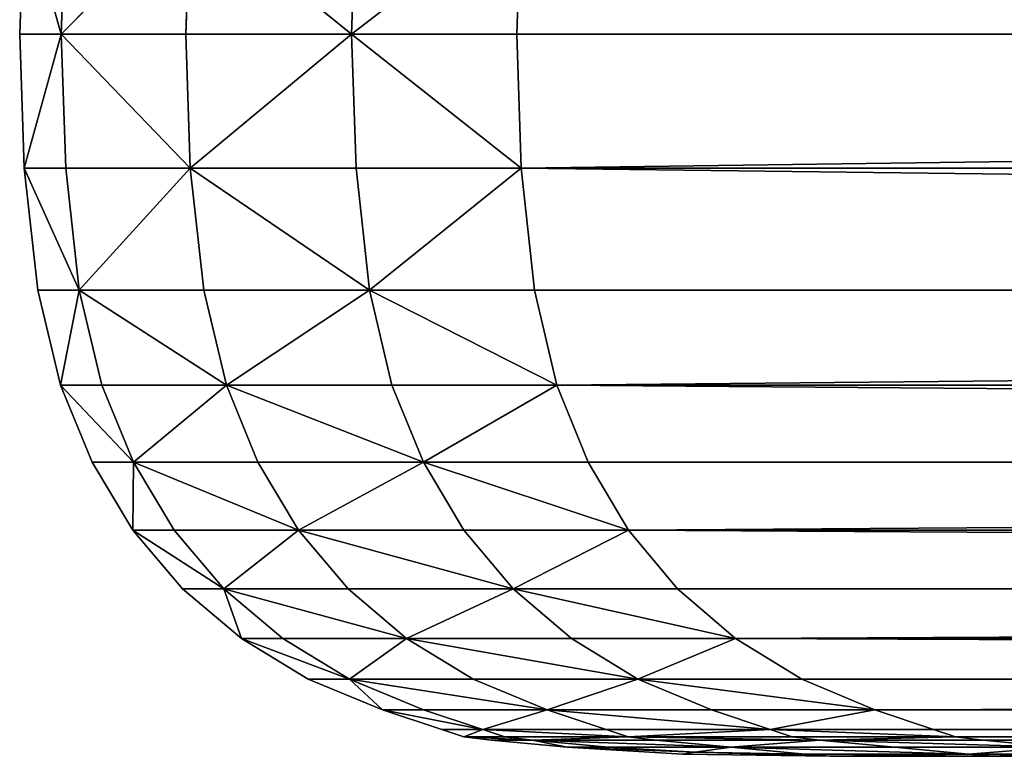
# Model space of a CAD drawing. Units: millimetres. Extents: x 0 to 600, y -9 to 0.
# Drawn here: x 0 to 6, y -9 to -4 of the extents above; entities that cross this region are included whole.
import ezdxf

# ---------------------------------------------------------------- set-up
doc = ezdxf.new("R2010")
doc.units = ezdxf.units.MM
doc.layers.get('0').update_dxf_attribs({"true_color": 0xd59ae5})

msp = doc.modelspace()

# ---------------------------------------------------------------- meshes
mesh = msp.add_polyface()
corners = [(6.1114, -0.0032, 107.1779), (6.1114, -0.0032, 8.0563), (5.0877, -0.0032, 7.5802), (6.1114, -0.0032, 400.0126), (7.1309, -0.0032, 399.9705), (7.1309, -0.0032, 107.3657), (6.1114, -0.0032, 692.7245), (7.1309, -0.0032, 692.4353), (5.9565, -0.0174, 795.709), (5.4919, -0.06, 796.563), (6.514, -0.06, 796.563), (6.9767, -0.0174, 795.6815), (5.0209, -0.1047, 797.0378), (6.045, -0.1047, 797.0378), (6.514, -0.06, 3.4344), (6.045, -0.1047, 2.9596), (5.0209, -0.1047, 2.9596), (5.9565, -0.0173, 4.1194), (6.9767, -0.0174, 4.1195), (5.4919, -0.06, 3.4344), (66.6885, -0.488, 798.1879), (4.9093, -0.488, 798.1878), (4.4951, -0.7414, 798.6074), (4.1305, -1.0538, 798.9765), (66.106, -1.0538, 798.9765), (3.8221, -1.4229, 799.2888), (3.5697, -1.8488, 799.5444), (65.6866, -1.8488, 799.5444), (3.3734, -2.3315, 799.7432), (3.2332, -2.9171, 799.8851), (65.4349, -2.9172, 799.8851), (3.1491, -3.6519, 799.9703), (3.1211, -4.4718, 799.9987), (65.351, -4.4718, 799.9988), (66.6885, -0.488, 1.8096), (4.9093, -0.488, 1.8096), (5.3671, -0.2956, 2.2731), (66.106, -1.0537, 1.0209), (4.1305, -1.0537, 1.0209), (4.495, -0.7414, 1.3901), (65.6866, -1.8488, 0.453), (3.5697, -1.8488, 0.453), (3.8221, -1.4229, 0.7086), (65.4349, -2.9171, 0.1123), (3.2332, -2.9171, 0.1123), (3.3734, -2.3315, 0.2543), (65.351, -4.4718, -0.0012), (3.121, -4.4718, -0.0012), (3.1491, -3.6519, 0.0272), (4.4951, -8.2651, 1.3901), (4.1305, -7.9527, 1.0209), (66.106, -7.9527, 1.021), (3.8221, -7.5836, 0.7086), (3.5697, -7.1577, 0.453), (65.6866, -7.1577, 0.453), (3.3734, -6.675, 0.2543), (3.2332, -6.0789, 0.1123), (65.4349, -6.0789, 0.1124), (3.1491, -5.3126, 0.0272), (66.106, -7.9528, 798.9766), (4.1305, -7.9528, 798.9765), (4.495, -8.2651, 798.6074), (65.6866, -7.1577, 799.5444), (3.5697, -7.1577, 799.5444), (3.8221, -7.5836, 799.2888), (65.4349, -6.0789, 799.8851), (3.2332, -6.0789, 799.8851), (3.3734, -6.675, 799.7431), (3.1491, -5.3126, 799.9702), (6.1114, -0.0032, 792.854), (6.1114, -0.0032, 794.3969), (7.1309, -0.0032, 794.2865), (7.1309, -0.0032, 792.6382), (6.1114, -0.0032, 4.9252), (7.1309, -0.0032, 4.9252), (6.1114, -0.0032, 6.141), (7.1309, -0.0032, 6.1806), (6.1114, -0.0032, 791.308), (7.1309, -0.0032, 790.9967), (7.1309, -0.0032, 8.215)]
mesh.append_faces([[corners[k] for k in face] for face in [(0, 1, 2), (0, 3, 4), (4, 5, 0), (6, 7, 4), (4, 3, 6), (8, 9, 10), (10, 11, 8), (12, 13, 10), (14, 15, 16), (17, 18, 14), (14, 19, 17), (20, 21, 22), (22, 23, 24), (24, 23, 25), (25, 26, 27), (27, 26, 28), (28, 29, 30), (30, 29, 31), (31, 32, 33), (34, 35, 36), (37, 38, 39), (39, 35, 34), (40, 41, 42), (42, 38, 37), (43, 44, 45), (45, 41, 40), (46, 47, 48), (48, 44, 43), (49, 50, 51), (51, 50, 52), (52, 53, 54), (54, 53, 55), (55, 56, 57), (57, 56, 58), (58, 47, 46), (59, 60, 61), (62, 63, 64), (64, 60, 59), (65, 66, 67), (67, 63, 62), (33, 32, 68), (68, 66, 65), (69, 70, 71), (71, 72, 69), (8, 11, 71), (71, 70, 8), (17, 73, 74), (74, 18, 17), (75, 76, 74), (74, 73, 75), (6, 77, 78), (78, 7, 6), (69, 72, 78), (78, 77, 69), (75, 1, 79), (79, 76, 75), (0, 5, 79), (79, 1, 0)]], dxfattribs={"vtx2": -1})
mesh = msp.add_polyface()
corners = [(68.35, -0.0032, 107.3903), (7.1309, -0.0032, 107.3657), (7.1309, -0.0032, 399.9705), (7.1309, -0.0032, 692.4353), (68.35, -0.0032, 692.4354), (68.2347, -0.0174, 795.6814), (6.9767, -0.0174, 795.6815), (6.514, -0.06, 796.563), (6.045, -0.1047, 797.0378), (67.5379, -0.1047, 797.0378), (67.5379, -0.1047, 2.9596), (6.045, -0.1047, 2.9596), (6.514, -0.06, 3.4344), (6.9767, -0.0174, 4.1195), (68.2347, -0.0173, 4.144), (5.8718, -0.1253, 797.2132), (67.4084, -0.1253, 797.2131), (67.3046, -0.1721, 797.3537), (5.733, -0.1721, 797.3538), (4.4951, -0.7414, 798.6074), (66.3787, -0.7414, 798.6074), (66.6885, -0.488, 798.1879), (66.106, -1.0538, 798.9765), (3.8221, -1.4229, 799.2888), (65.8753, -1.4229, 799.2888), (65.6866, -1.8488, 799.5444), (3.3734, -2.3315, 799.7432), (65.5398, -2.3315, 799.7432), (65.4349, -2.9172, 799.8851), (3.1491, -3.6519, 799.9703), (65.372, -3.6519, 799.9702), (65.351, -4.4718, 799.9988), (5.3671, -0.2956, 2.2731), (67.0309, -0.2956, 2.2731), (66.6885, -0.488, 1.8096), (67.3046, -0.1721, 2.6437), (5.733, -0.1721, 2.6437), (4.495, -0.7414, 1.3901), (66.3787, -0.7414, 1.3901), (66.106, -1.0537, 1.0209), (3.8221, -1.4229, 0.7086), (65.8753, -1.4229, 0.7086), (65.6866, -1.8488, 0.453), (3.3734, -2.3315, 0.2543), (65.5398, -2.3315, 0.2543), (65.4349, -2.9171, 0.1123), (3.1491, -3.6519, 0.0272), (65.372, -3.6519, 0.0272), (65.351, -4.4718, -0.0012), (66.106, -7.9527, 1.021), (66.3787, -8.2651, 1.3901), (4.4951, -8.2651, 1.3901), (3.8221, -7.5836, 0.7086), (65.8753, -7.5836, 0.7086), (65.6866, -7.1577, 0.453), (3.3734, -6.675, 0.2543), (65.5398, -6.675, 0.2543), (65.4349, -6.0789, 0.1124), (3.1491, -5.3126, 0.0272), (65.372, -5.3126, 0.0272), (4.495, -8.2651, 798.6074), (66.3787, -8.2651, 798.6074), (66.106, -7.9528, 798.9766), (3.8221, -7.5836, 799.2888), (65.8753, -7.5836, 799.2888), (65.6866, -7.1577, 799.5444), (3.3734, -6.675, 799.7431), (65.5398, -6.675, 799.7431), (65.4349, -6.0789, 799.8851), (3.1491, -5.3126, 799.9702), (65.372, -5.3126, 799.9702), (68.35, -0.0032, 792.6382), (7.1309, -0.0032, 792.6382), (7.1309, -0.0032, 794.2865), (7.1309, -0.0032, 4.9252), (7.1309, -0.0032, 6.1806), (68.3501, -0.0032, 6.3279), (7.1309, -0.0032, 790.9967), (7.1309, -0.0032, 8.215), (67.0309, -0.2956, 797.7242), (5.3671, -0.2956, 797.7242), (4.9093, -0.488, 798.1878), (67.4084, -0.1253, 2.7842), (5.8718, -0.1253, 2.7842)]
mesh.append_faces([[corners[k] for k in face] for face in [(0, 1, 2), (2, 3, 4), (5, 6, 7), (7, 8, 9), (10, 11, 12), (12, 13, 14), (9, 8, 15), (15, 16, 9), (17, 16, 15), (15, 18, 17), (19, 20, 21), (22, 20, 19), (23, 24, 22), (25, 24, 23), (26, 27, 25), (28, 27, 26), (29, 30, 28), (31, 30, 29), (32, 33, 34), (35, 33, 32), (32, 36, 35), (37, 38, 39), (34, 38, 37), (40, 41, 42), (39, 41, 40), (43, 44, 45), (42, 44, 43), (46, 47, 48), (45, 47, 46), (49, 50, 51), (52, 53, 49), (54, 53, 52), (55, 56, 54), (57, 56, 55), (58, 59, 57), (48, 59, 58), (60, 61, 62), (63, 64, 65), (62, 64, 63), (66, 67, 68), (65, 67, 66), (69, 70, 31), (68, 70, 69), (71, 72, 73), (73, 6, 5), (14, 13, 74), (74, 75, 76), (4, 3, 77), (77, 72, 71), (76, 75, 78), (78, 1, 0), (21, 79, 80), (80, 81, 21), (17, 18, 80), (80, 79, 17), (10, 82, 83), (83, 11, 10), (35, 36, 83), (83, 82, 35)]], dxfattribs={"vtx2": -1})
mesh = msp.add_polyface()
corners = [(3.8806, -0.488, 798.1879), (2.8475, -0.488, 798.1878), (2.4297, -0.7414, 798.6074), (3.4645, -0.7414, 798.6074), (3.0985, -1.0538, 798.9765), (2.4297, -0.7414, 1.3901), (3.4645, -0.7414, 1.3901), (3.0985, -1.0537, 1.0209), (3.8805, -0.488, 1.8096), (2.8474, -0.488, 1.8096), (3.0985, -7.9527, 1.021), (3.4645, -8.2651, 1.3901), (2.4297, -8.2651, 1.3901), (2.4297, -8.2651, 798.6074), (3.4645, -8.2651, 798.6074), (3.0985, -7.9528, 798.9766), (4.4951, -0.7414, 798.6074), (4.9093, -0.488, 798.1878), (4.1305, -1.0538, 798.9765), (2.7888, -1.4229, 799.2888), (3.8221, -1.4229, 799.2888), (2.5353, -1.8488, 799.5444), (3.5697, -1.8488, 799.5444), (2.3382, -2.3315, 799.7432), (3.3734, -2.3315, 799.7432), (2.1974, -2.9172, 799.8851), (3.2332, -2.9171, 799.8851), (3.1491, -3.6519, 799.9703), (2.0847, -4.4718, 799.9988), (3.1211, -4.4718, 799.9987), (4.495, -0.7414, 1.3901), (4.1305, -1.0537, 1.0209), (4.9093, -0.488, 1.8096), (2.5353, -1.8488, 0.453), (2.7888, -1.4229, 0.7086), (3.8221, -1.4229, 0.7086), (3.5697, -1.8488, 0.453), (3.3734, -2.3315, 0.2543), (3.2332, -2.9171, 0.1123), (2.1974, -2.9171, 0.1123), (2.3382, -2.3315, 0.2543), (3.1491, -3.6519, 0.0272), (3.121, -4.4718, -0.0012), (2.0847, -4.4718, -0.0012), (4.1305, -7.9527, 1.0209), (4.4951, -8.2651, 1.3901), (2.7888, -7.5836, 0.7086), (3.8221, -7.5836, 0.7086), (2.5353, -7.1577, 0.453), (3.5697, -7.1577, 0.453), (2.3382, -6.675, 0.2543), (3.3734, -6.675, 0.2543), (2.1974, -6.0789, 0.1124), (3.2332, -6.0789, 0.1123), (3.1491, -5.3126, 0.0272), (4.495, -8.2651, 798.6074), (4.1305, -7.9528, 798.9765), (2.5353, -7.1577, 799.5444), (2.7888, -7.5836, 799.2888), (3.8221, -7.5836, 799.2888), (3.5697, -7.1577, 799.5444), (3.3734, -6.675, 799.7431), (3.2332, -6.0789, 799.8851), (2.1974, -6.0789, 799.8851), (2.3382, -6.675, 799.7431), (3.1491, -5.3126, 799.9702), (2.0711, -0.488, 797.9933), (3.3091, -0.2956, 797.7242)]
mesh.append_faces([[corners[k] for k in face] for face in [(0, 1, 2), (2, 3, 0), (4, 3, 2), (5, 6, 7), (8, 6, 5), (5, 9, 8), (10, 11, 12), (13, 14, 15), (0, 3, 16), (16, 17, 0), (4, 18, 16), (16, 3, 4), (4, 19, 20), (20, 18, 4), (21, 22, 20), (20, 19, 21), (21, 23, 24), (24, 22, 21), (25, 26, 24), (27, 26, 25), (28, 29, 27), (7, 6, 30), (30, 31, 7), (8, 32, 30), (30, 6, 8), (33, 34, 35), (35, 36, 33), (7, 31, 35), (35, 34, 7), (37, 38, 39), (33, 36, 37), (37, 40, 33), (41, 42, 43), (39, 38, 41), (10, 44, 45), (45, 11, 10), (10, 46, 47), (47, 44, 10), (48, 49, 47), (47, 46, 48), (48, 50, 51), (51, 49, 48), (52, 53, 51), (54, 53, 52), (43, 42, 54), (15, 14, 55), (55, 56, 15), (57, 58, 59), (59, 60, 57), (15, 56, 59), (59, 58, 15), (61, 62, 63), (57, 60, 61), (61, 64, 57), (65, 29, 28), (63, 62, 65), (66, 1, 67), (67, 1, 0)]], dxfattribs={"vtx2": -1})
mesh = msp.add_polyface()
corners = [(0.0014, -4.4718, 102.864), (0.0014, -4.4718, 400.3078), (0.0298, -3.6519, 400.3078), (0.0298, -3.6519, 102.885), (0.0014, -4.4718, 697.7481), (0.0298, -3.6519, 697.7272), (0.0298, -5.3126, 400.3078), (0.0298, -5.3126, 697.7272), (0.0298, -5.3126, 102.885), (0.0014, -4.4718, 798.3911), (0.0014, -4.4718, 799.213), (0.0298, -3.6519, 799.1848), (0.0298, -3.6519, 798.363), (0.2621, -4.4718, 799.8022), (0.2905, -3.6519, 799.7739), (0.3756, -2.9172, 799.6888), (0.115, -2.9172, 798.2785), (0.2621, -4.4718, 0.2195), (0.0014, -4.4718, 0.8817), (0.0298, -3.6519, 0.91), (0.2905, -3.6519, 0.2479), (0.0014, -4.4718, 1.8366), (0.0298, -3.6519, 1.8648), (0.0298, -5.3126, 0.91), (0.0298, -5.3126, 1.8648), (0.2905, -5.3126, 0.2479), (0.0298, -5.3126, 799.1848), (0.0014, -4.4718, 797.4966), (0.0298, -3.6519, 797.4686), (0.115, -2.9172, 697.6642), (0.0014, -4.4718, 2.9355), (0.0298, -3.6519, 2.9636), (0.0298, -5.3126, 2.9636), (0.0298, -5.3126, 797.4686), (1.0725, -3.6519, 799.9703), (2.113, -3.6519, 799.9702), (2.1974, -2.9172, 799.8851), (1.0442, -4.4718, 799.9987), (2.0847, -4.4718, 799.9988), (2.0847, -4.4718, -0.0012), (1.0442, -4.4718, -0.0012), (1.0724, -3.6519, 0.0272), (2.1129, -3.6519, 0.0272), (1.0724, -5.3126, 0.0272), (2.1129, -5.3126, 0.0272), (1.0724, -5.3126, 799.9702), (3.1491, -3.6519, 799.9703), (3.1491, -3.6519, 0.0272), (3.1491, -5.3126, 0.0272), (2.1129, -5.3126, 799.9702), (3.1491, -5.3126, 799.9702)]
mesh.append_faces([[corners[k] for k in face] for face in [(0, 1, 2), (2, 3, 0), (4, 5, 2), (2, 1, 4), (4, 1, 6), (6, 7, 4), (0, 8, 6), (6, 1, 0), (9, 10, 11), (11, 12, 9), (13, 14, 11), (11, 10, 13), (11, 14, 15), (16, 12, 11), (17, 18, 19), (19, 20, 17), (21, 22, 19), (19, 18, 21), (21, 18, 23), (23, 24, 21), (17, 25, 23), (23, 18, 17), (13, 10, 26), (26, 10, 9), (4, 27, 28), (28, 5, 4), (9, 12, 28), (28, 27, 9), (28, 12, 16), (29, 5, 28), (21, 30, 31), (31, 22, 21), (0, 3, 31), (31, 30, 0), (0, 30, 32), (32, 8, 0), (21, 24, 32), (32, 30, 21), (9, 27, 33), (33, 27, 4), (34, 35, 36), (13, 37, 34), (34, 14, 13), (38, 35, 34), (34, 37, 38), (39, 40, 41), (41, 42, 39), (17, 20, 41), (41, 40, 17), (17, 40, 43), (43, 25, 17), (39, 44, 43), (43, 40, 39), (38, 37, 45), (45, 37, 13), (46, 35, 38), (39, 42, 47), (48, 44, 39), (38, 49, 50)]], dxfattribs={"vtx2": -1})
mesh = msp.add_polyface()
corners = [(0.115, -6.0789, 697.6642), (0.115, -6.0789, 400.3078), (0.257, -6.675, 400.3078), (0.257, -6.675, 697.5594), (0.115, -6.0789, 102.9479), (0.257, -6.675, 103.0528), (0.0298, -5.3126, 400.3078), (0.0298, -5.3126, 102.885), (0.0298, -5.3126, 697.7272), (0.115, -6.0789, 1.9493), (0.115, -6.0789, 0.9948), (0.257, -6.675, 1.1362), (0.257, -6.675, 2.0901), (0.3756, -6.0789, 0.333), (0.5174, -6.675, 0.4748), (0.3755, -6.0789, 799.6888), (0.115, -6.0789, 799.1), (0.257, -6.675, 798.9586), (0.115, -6.0789, 798.2785), (0.0298, -5.3126, 0.91), (0.2905, -5.3126, 0.2479), (0.0298, -5.3126, 1.8648), (0.0298, -5.3126, 799.1848), (0.0298, -5.3126, 798.363), (0.2905, -5.3126, 799.7739), (0.2621, -4.4718, 799.8022), (0.0014, -4.4718, 798.3911), (0.115, -6.0789, 3.0477), (0.257, -6.675, 3.1879), (0.115, -6.0789, 797.3845), (0.257, -6.675, 797.2443), (0.0298, -5.3126, 2.9636), (0.0298, -5.3126, 797.4686), (0.0014, -4.4718, 697.7481), (1.1573, -6.0789, 0.1123), (1.2987, -6.675, 0.2543), (2.1974, -6.0789, 0.1124), (2.3382, -6.675, 0.2543), (1.0724, -5.3126, 0.0272), (2.1129, -5.3126, 0.0272), (2.1974, -6.0789, 799.8851), (1.1573, -6.0789, 799.8851), (1.2987, -6.675, 799.7431), (1.0724, -5.3126, 799.9702), (2.1129, -5.3126, 799.9702), (2.0847, -4.4718, 799.9988), (3.3734, -6.675, 0.2543), (3.1491, -5.3126, 0.0272), (3.1491, -5.3126, 799.9702)]
mesh.append_faces([[corners[k] for k in face] for face in [(0, 1, 2), (2, 3, 0), (4, 5, 2), (2, 1, 4), (4, 1, 6), (6, 7, 4), (0, 8, 6), (6, 1, 0), (9, 10, 11), (11, 12, 9), (13, 14, 11), (11, 10, 13), (15, 16, 17), (17, 16, 18), (13, 10, 19), (19, 20, 13), (9, 21, 19), (19, 10, 9), (18, 16, 22), (22, 23, 18), (15, 24, 22), (22, 16, 15), (22, 24, 25), (26, 23, 22), (4, 27, 28), (28, 5, 4), (9, 12, 28), (28, 27, 9), (18, 29, 30), (30, 29, 0), (9, 27, 31), (31, 21, 9), (4, 7, 31), (31, 27, 4), (0, 29, 32), (32, 8, 0), (18, 23, 32), (32, 29, 18), (32, 23, 26), (33, 8, 32), (13, 34, 35), (35, 14, 13), (36, 37, 35), (35, 34, 36), (36, 34, 38), (38, 39, 36), (13, 20, 38), (38, 34, 13), (40, 41, 42), (42, 41, 15), (43, 44, 45), (25, 24, 43), (15, 41, 43), (43, 24, 15), (40, 44, 43), (43, 41, 40), (46, 37, 36), (36, 39, 47), (48, 44, 40)]], dxfattribs={"vtx2": -1})
mesh = msp.add_polyface()
corners = [(0.4557, -7.1577, 697.4127), (0.4557, -7.1577, 400.3078), (0.7113, -7.5836, 400.3078), (0.7113, -7.5836, 697.2239), (0.4557, -7.1577, 103.1996), (0.7113, -7.5836, 103.3883), (1.0236, -7.9527, 103.619), (1.0236, -7.9528, 696.9932), (1.0236, -7.9528, 400.3078), (0.257, -6.675, 400.3078), (0.257, -6.675, 103.0528), (0.257, -6.675, 697.5594), (0.4557, -7.1577, 2.2872), (0.4557, -7.1577, 1.3341), (0.7113, -7.5836, 1.5886), (0.7113, -7.5836, 2.5406), (0.7159, -7.1577, 0.6733), (0.9712, -7.5836, 0.9286), (1.0236, -7.9527, 2.8503), (1.0236, -7.9528, 797.3775), (1.0236, -7.9528, 798.1951), (0.7113, -7.5836, 798.5062), (0.7113, -7.5836, 797.6872), (0.7159, -7.1577, 799.3484), (0.4557, -7.1577, 798.7606), (0.9712, -7.5836, 799.0931), (0.4557, -7.1577, 797.9407), (0.257, -6.675, 1.1362), (0.5174, -6.675, 0.4748), (0.257, -6.675, 2.0901), (0.257, -6.675, 798.9586), (0.257, -6.675, 798.1378), (0.5174, -6.675, 799.547), (0.3755, -6.0789, 799.6888), (0.115, -6.0789, 798.2785), (0.4557, -7.1577, 3.3842), (0.7113, -7.5836, 3.6365), (1.0236, -7.9528, 796.4872), (0.7113, -7.5836, 796.7957), (0.4557, -7.1577, 797.048), (0.257, -6.675, 3.1879), (0.257, -6.675, 797.2443), (0.115, -6.0789, 697.6642), (1.2987, -6.675, 0.2543), (1.2987, -6.675, 799.7431)]
mesh.append_faces([[corners[k] for k in face] for face in [(0, 1, 2), (2, 3, 0), (4, 5, 2), (2, 1, 4), (2, 5, 6), (7, 3, 2), (2, 8, 7), (4, 1, 9), (9, 10, 4), (0, 11, 9), (9, 1, 0), (12, 13, 14), (14, 15, 12), (16, 17, 14), (14, 13, 16), (18, 15, 14), (19, 20, 21), (21, 22, 19), (23, 24, 21), (21, 25, 23), (26, 22, 21), (21, 24, 26), (16, 13, 27), (27, 28, 16), (12, 29, 27), (27, 13, 12), (26, 24, 30), (30, 31, 26), (23, 32, 30), (30, 24, 23), (30, 32, 33), (34, 31, 30), (4, 35, 36), (36, 5, 4), (12, 15, 36), (36, 35, 12), (36, 15, 18), (6, 5, 36), (7, 37, 38), (38, 3, 7), (19, 22, 38), (26, 39, 38), (38, 22, 26), (0, 3, 38), (38, 39, 0), (12, 35, 40), (40, 29, 12), (4, 10, 40), (40, 35, 4), (0, 39, 41), (41, 11, 0), (26, 31, 41), (41, 39, 26), (41, 31, 34), (42, 11, 41), (16, 28, 43), (33, 32, 44), (44, 32, 23)]], dxfattribs={"vtx2": -1})
mesh = msp.add_polyface()
corners = [(1.0236, -7.9528, 696.9932), (1.0236, -7.9528, 400.3078), (1.3927, -8.2651, 400.3078), (1.3927, -8.2651, 696.7206), (1.0236, -7.9527, 103.619), (1.3927, -8.2651, 103.8917), (0.7113, -7.5836, 400.3078), (1.0236, -7.9527, 2.8503), (1.0236, -7.9527, 1.8996), (1.3927, -8.2651, 2.2672), (1.3927, -8.2651, 3.2164), (1.2832, -7.9527, 1.2406), (1.652, -8.2651, 1.6093), (1.2832, -7.9528, 798.7811), (1.0236, -7.9528, 798.1951), (1.3927, -8.2651, 797.8275), (1.652, -8.2651, 798.4124), (1.0236, -7.9528, 797.3775), (1.3927, -8.2651, 797.0114), (0.7113, -7.5836, 1.5886), (0.9712, -7.5836, 0.9286), (0.9712, -7.5836, 799.0931), (0.7113, -7.5836, 798.5062), (1.0236, -7.9527, 3.945), (1.3927, -8.2651, 4.3095), (1.0236, -7.9528, 796.4872), (1.3927, -8.2651, 796.1227), (0.7113, -7.5836, 3.6365), (0.7113, -7.5836, 796.7957), (2.0621, -7.9527, 1.0209), (2.4297, -8.2651, 1.3901), (3.0985, -7.9527, 1.021), (1.7511, -7.5836, 0.7086), (2.7888, -7.5836, 0.7086), (0.7159, -7.1577, 0.6733), (1.4966, -7.1577, 0.453), (2.5353, -7.1577, 0.453), (1.2987, -6.675, 0.2543), (2.3382, -6.675, 0.2543), (3.0985, -7.9528, 798.9766), (2.0621, -7.9528, 798.9765), (2.4297, -8.2651, 798.6074), (2.5353, -7.1577, 799.5444), (1.4966, -7.1577, 799.5444), (1.7511, -7.5836, 799.2888), (2.7888, -7.5836, 799.2888), (0.7159, -7.1577, 799.3484), (1.2987, -6.675, 799.7431), (2.3382, -6.675, 799.7431), (2.1974, -6.0789, 799.8851), (3.3734, -6.675, 799.7431)]
mesh.append_faces([[corners[k] for k in face] for face in [(0, 1, 2), (2, 3, 0), (4, 5, 2), (2, 1, 4), (4, 1, 6), (7, 8, 9), (9, 10, 7), (11, 12, 9), (9, 8, 11), (13, 14, 15), (15, 16, 13), (17, 18, 15), (15, 14, 17), (11, 8, 19), (19, 20, 11), (19, 8, 7), (13, 21, 22), (22, 14, 13), (4, 23, 24), (24, 5, 4), (7, 10, 24), (24, 23, 7), (17, 25, 26), (26, 18, 17), (0, 3, 26), (26, 25, 0), (7, 23, 27), (27, 23, 4), (28, 25, 17), (11, 29, 30), (30, 12, 11), (30, 29, 31), (31, 29, 32), (32, 33, 31), (11, 20, 32), (32, 29, 11), (34, 35, 32), (32, 20, 34), (36, 33, 32), (32, 35, 36), (36, 35, 37), (37, 38, 36), (37, 35, 34), (39, 40, 41), (13, 16, 41), (41, 40, 13), (42, 43, 44), (44, 45, 42), (46, 21, 44), (44, 43, 46), (13, 40, 44), (44, 21, 13), (39, 45, 44), (44, 40, 39), (47, 48, 49), (46, 43, 47), (42, 48, 47), (47, 43, 42), (49, 48, 50)]], dxfattribs={"vtx2": -1})
mesh = msp.add_polyface()
corners = [(1.8129, -8.5187, 696.4102), (1.8129, -8.5187, 400.3079), (2.2783, -8.7117, 400.3079), (2.2783, -8.7117, 696.0665), (1.8129, -8.5187, 104.202), (2.2784, -8.7117, 104.5458), (2.6501, -8.8357, 104.8204), (2.6501, -8.8357, 695.7918), (1.3927, -8.2651, 400.3078), (1.3927, -8.2651, 103.8917), (1.3927, -8.2651, 696.7206), (1.8129, -8.5187, 3.633), (1.8129, -8.5187, 2.6856), (2.2783, -8.7117, 3.1491), (2.2784, -8.7117, 4.0946), (2.0717, -8.5187, 2.0291), (2.5367, -8.7117, 2.494), (1.3927, -8.2651, 2.2672), (1.652, -8.2651, 1.6093), (1.3927, -8.2651, 3.2164), (1.8129, -8.5187, 796.5947), (1.8129, -8.5187, 797.4092), (1.3927, -8.2651, 797.8275), (1.3927, -8.2651, 797.0114), (2.0717, -8.5187, 797.9926), (1.652, -8.2651, 798.4124), (1.8129, -8.5187, 4.7244), (2.2783, -8.7117, 5.1841), (1.3927, -8.2651, 4.3095), (1.8129, -8.5187, 795.7078), (1.3927, -8.2651, 796.1227), (2.4297, -8.2651, 1.3901), (2.4297, -8.2651, 798.6074), (2.2783, -8.7117, 796.9457), (2.5367, -8.7117, 797.5277), (2.2783, -8.7117, 796.1332), (2.6501, -8.8357, 795.7643), (2.2783, -8.7117, 795.248)]
mesh.append_faces([[corners[k] for k in face] for face in [(0, 1, 2), (2, 3, 0), (4, 5, 2), (2, 1, 4), (2, 5, 6), (7, 3, 2), (4, 1, 8), (8, 9, 4), (0, 10, 8), (8, 1, 0), (11, 12, 13), (13, 14, 11), (15, 16, 13), (13, 12, 15), (15, 12, 17), (17, 18, 15), (11, 19, 17), (17, 12, 11), (20, 21, 22), (22, 23, 20), (24, 25, 22), (22, 21, 24), (4, 26, 27), (27, 5, 4), (11, 14, 27), (27, 26, 11), (11, 26, 28), (28, 19, 11), (4, 9, 28), (28, 26, 4), (0, 29, 30), (30, 10, 0), (20, 23, 30), (30, 29, 20), (15, 18, 31), (32, 25, 24), (24, 21, 33), (33, 34, 24), (20, 35, 33), (33, 21, 20), (33, 35, 36), (36, 35, 37), (20, 29, 37), (37, 35, 20), (0, 3, 37), (37, 29, 0), (37, 3, 7)]], dxfattribs={"vtx2": -1})
mesh = msp.add_polyface()
corners = [(2.6501, -8.8357, 104.8204), (2.6501, -8.8357, 400.3079), (2.2783, -8.7117, 400.3079), (2.6501, -8.8357, 695.7918), (2.9081, -8.8356, 2.8655), (2.6501, -8.8356, 3.5194), (2.2783, -8.7117, 3.1491), (2.5367, -8.7117, 2.494), (2.6501, -8.8357, 4.4633), (2.2784, -8.7117, 4.0946), (2.7894, -8.8821, 796.4366), (2.7894, -8.8821, 795.6263), (2.9629, -8.902, 795.4543), (2.9081, -8.8357, 797.1562), (2.6501, -8.8357, 796.5753), (2.6501, -8.8357, 795.7643), (2.6501, -8.8356, 5.5513), (2.2783, -8.7117, 5.1841), (2.2784, -8.7117, 104.5458), (2.7894, -8.8821, 794.7433), (2.7894, -8.8821, 695.6889), (2.9629, -8.902, 695.5608), (2.6501, -8.8357, 794.8809), (2.4297, -8.2651, 1.3901), (2.8481, -8.5187, 1.8102), (2.0717, -8.5187, 2.0291), (2.0717, -8.5187, 797.9926), (2.5367, -8.7117, 797.5277), (3.3116, -8.7117, 797.7217), (2.8481, -8.5187, 798.1872), (2.4297, -8.2651, 798.6074), (2.7894, -8.8821, 104.9233), (2.7894, -8.8821, 400.3079), (2.9628, -8.902, 105.0514), (2.9628, -8.902, 400.3079), (2.7894, -8.8821, 3.6581), (2.9628, -8.902, 4.7734), (2.7894, -8.8821, 4.6015), (2.2783, -8.7117, 796.9457), (2.7894, -8.8821, 5.6889), (2.2783, -8.7117, 795.248), (3.3116, -8.7117, 2.2757)]
mesh.append_faces([[corners[k] for k in face] for face in [(0, 1, 2), (2, 1, 3), (4, 5, 6), (6, 7, 4), (8, 9, 6), (6, 5, 8), (10, 11, 12), (13, 14, 10), (15, 11, 10), (10, 14, 15), (8, 16, 17), (17, 9, 8), (0, 18, 17), (17, 16, 0), (19, 20, 21), (12, 11, 19), (15, 22, 19), (19, 11, 15), (3, 20, 19), (19, 22, 3), (23, 24, 25), (26, 27, 28), (28, 29, 26), (26, 29, 30), (0, 31, 32), (32, 1, 0), (33, 34, 32), (32, 31, 33), (21, 20, 32), (3, 1, 32), (32, 20, 3), (35, 5, 4), (36, 37, 35), (8, 5, 35), (35, 37, 8), (13, 27, 38), (38, 14, 13), (15, 14, 38), (8, 37, 39), (39, 16, 8), (39, 37, 36), (33, 31, 39), (0, 16, 39), (39, 31, 0), (40, 22, 15), (3, 22, 40), (25, 24, 41), (41, 7, 25)]], dxfattribs={"vtx2": -1})
mesh = msp.add_polyface()
corners = [(2.9629, -8.902, 695.5608), (2.9628, -8.902, 400.3079), (3.4371, -8.9465, 400.3078), (3.4371, -8.9466, 695.2106), (2.9628, -8.902, 105.0514), (3.4371, -8.9465, 105.4016), (2.9628, -8.902, 4.7734), (2.9628, -8.902, 3.8308), (3.4371, -8.9465, 4.3031), (3.4371, -8.9465, 5.2437), (3.2204, -8.902, 3.1779), (3.6942, -8.9465, 3.6516), (3.2204, -8.902, 796.8439), (2.9628, -8.9021, 796.2639), (3.4371, -8.9466, 795.7917), (3.6942, -8.9466, 796.3701), (2.9629, -8.902, 795.4543), (3.4371, -8.9466, 794.9841), (2.7894, -8.8821, 796.4366), (3.0472, -8.8821, 797.0171), (2.9081, -8.8357, 797.1562), (2.9628, -8.902, 5.8601), (3.4371, -8.9465, 6.3284), (2.9628, -8.9021, 794.572), (3.4371, -8.9466, 794.1038), (2.7894, -8.8821, 794.7433), (3.0472, -8.8821, 3.0046), (3.8206, -8.8821, 2.7868), (2.9081, -8.8356, 2.8655), (3.8812, -8.5187, 1.8102), (2.8481, -8.5187, 1.8102), (2.4297, -8.2651, 1.3901), (3.4645, -8.2651, 1.3901), (3.8812, -8.5187, 798.1872), (2.8481, -8.5187, 798.1872), (3.3116, -8.7117, 797.7217), (3.6819, -8.8357, 797.3499), (2.5367, -8.7117, 797.5277), (3.4645, -8.2651, 798.6074), (2.4297, -8.2651, 798.6074), (2.7894, -8.8821, 400.3079), (2.7894, -8.8821, 3.6581), (2.7894, -8.8821, 5.6889), (2.5367, -8.7117, 2.494), (3.3116, -8.7117, 2.2757), (3.6819, -8.8356, 2.6475), (3.8206, -8.8821, 797.2106)]
mesh.append_faces([[corners[k] for k in face] for face in [(0, 1, 2), (2, 3, 0), (4, 5, 2), (2, 1, 4), (6, 7, 8), (8, 9, 6), (10, 11, 8), (8, 7, 10), (12, 13, 14), (14, 15, 12), (16, 17, 14), (14, 13, 16), (16, 13, 18), (12, 19, 18), (18, 13, 12), (18, 19, 20), (4, 21, 22), (22, 5, 4), (6, 9, 22), (22, 21, 6), (16, 23, 24), (24, 17, 16), (0, 3, 24), (24, 23, 0), (0, 23, 25), (25, 23, 16), (10, 26, 27), (27, 26, 28), (29, 30, 31), (31, 32, 29), (33, 34, 35), (20, 36, 35), (35, 37, 20), (33, 38, 39), (39, 34, 33), (40, 1, 0), (28, 26, 41), (10, 7, 41), (41, 26, 10), (41, 7, 6), (6, 21, 42), (42, 21, 4), (28, 43, 44), (44, 45, 28), (44, 30, 29), (20, 19, 46), (46, 19, 12)]], dxfattribs={"vtx2": -1})
mesh = msp.add_polyface()
corners = [(4.162, -8.9891, 105.9355), (4.1621, -8.9891, 400.2656), (3.4371, -8.9465, 400.3078), (3.4371, -8.9465, 105.4016), (4.1621, -8.9891, 694.5753), (3.4371, -8.9466, 695.2106), (4.2404, -8.9781, 4.1667), (4.1621, -8.9891, 4.7696), (3.4371, -8.9465, 4.3031), (3.6942, -8.9465, 3.6516), (4.162, -8.9891, 5.748), (3.4371, -8.9465, 5.2437), (4.1621, -8.9891, 794.3036), (4.1621, -8.9892, 795.2147), (3.4371, -8.9466, 795.7917), (3.4371, -8.9466, 794.9841), (4.2404, -8.9781, 795.825), (3.6942, -8.9466, 796.3701), (4.1621, -8.9891, 6.9498), (3.4371, -8.9465, 6.3284), (4.1621, -8.9892, 793.3298), (3.4371, -8.9466, 794.1038), (4.4655, -8.9465, 3.4344), (3.2204, -8.902, 3.1779), (3.9933, -8.902, 2.9602), (3.2204, -8.902, 796.8439), (4.4656, -8.9466, 796.5629), (3.9933, -8.9021, 797.0372), (5.0216, -8.902, 2.9602), (3.8206, -8.8821, 2.7868), (2.9081, -8.8356, 2.8655), (3.6819, -8.8356, 2.6475), (4.7115, -8.8357, 2.6475), (4.8496, -8.8821, 2.7868), (3.3116, -8.7117, 797.7217), (4.3427, -8.7117, 797.7217), (3.8812, -8.5187, 798.1872), (4.7115, -8.8357, 797.35), (3.6819, -8.8357, 797.3499), (5.0876, -9.0033, 4.9251), (5.0876, -9.0033, 7.5801), (3.8812, -8.5187, 1.8102), (3.4645, -8.2651, 1.3901), (4.4951, -8.2651, 1.3901), (4.91, -8.5187, 1.8102), (4.9099, -8.5187, 798.1872), (4.495, -8.2651, 798.6074), (3.4645, -8.2651, 798.6074), (4.3428, -8.7117, 2.2757), (3.3116, -8.7117, 2.2757), (3.8206, -8.8821, 797.2106), (2.9081, -8.8357, 797.1562), (5.0216, -8.902, 797.0372), (4.8496, -8.8821, 797.2106)]
mesh.append_faces([[corners[k] for k in face] for face in [(0, 1, 2), (2, 3, 0), (4, 5, 2), (2, 1, 4), (6, 7, 8), (8, 9, 6), (10, 11, 8), (8, 7, 10), (12, 13, 14), (14, 15, 12), (16, 17, 14), (14, 13, 16), (10, 18, 19), (19, 11, 10), (0, 3, 19), (19, 18, 0), (4, 20, 21), (21, 5, 4), (12, 15, 21), (21, 20, 12), (6, 9, 22), (23, 24, 22), (22, 9, 23), (25, 17, 26), (26, 27, 25), (26, 17, 16), (28, 24, 29), (29, 24, 23), (30, 31, 29), (32, 33, 29), (29, 31, 32), (34, 35, 36), (37, 35, 34), (34, 38, 37), (10, 7, 39), (0, 18, 40), (41, 42, 43), (43, 44, 41), (36, 45, 46), (46, 47, 36), (41, 48, 49), (32, 31, 49), (49, 48, 32), (50, 38, 51), (25, 27, 50), (50, 27, 52), (37, 38, 50), (50, 53, 37)]], dxfattribs={"vtx2": -1})
mesh = msp.add_polyface()
corners = [(6.1114, -9.0033, 692.7245), (5.0877, -9.0033, 693.5922), (5.0877, -9.0033, 400.139), (6.1114, -9.0033, 400.0125), (6.1114, -9.0033, 107.1778), (5.0877, -9.0033, 106.6143), (5.0877, -9.0033, 794.728), (6.1114, -9.0033, 794.3969), (5.9565, -8.9891, 795.709), (6.1114, -9.0033, 792.854), (5.0877, -9.0033, 793.5013), (5.0876, -9.0033, 4.9251), (6.1114, -9.0033, 4.9251), (6.1114, -9.0033, 6.1409), (5.9565, -8.9891, 4.1194), (5.0877, -9.0033, 792.2418), (6.1114, -9.0033, 791.3079), (5.0876, -9.0033, 7.5801), (6.1114, -9.0033, 8.0562), (7.1309, -9.0033, 399.9703), (7.1309, -9.0033, 692.4352), (7.1309, -9.0033, 107.3656), (5.4919, -8.9465, 3.4344), (6.514, -8.9465, 3.4344), (6.9767, -8.9891, 4.1194), (5.0216, -8.902, 2.9602), (6.0456, -8.902, 2.9602), (5.0216, -8.902, 797.0372), (5.4919, -8.9466, 796.563), (6.514, -8.9466, 796.5629), (6.0456, -8.9021, 797.0372), (6.9767, -8.9892, 795.6815), (5.8744, -8.8821, 2.7868), (4.7115, -8.8357, 2.6475), (5.7368, -8.8356, 2.6475), (4.495, -8.2651, 798.6074), (4.9099, -8.5187, 798.1872), (66.689, -8.5187, 798.1872), (7.1309, -9.0033, 794.2865), (7.1309, -9.0033, 792.6382), (7.1309, -9.0033, 4.9251), (7.1309, -9.0033, 6.1806), (7.1309, -9.0033, 790.9966), (7.1309, -9.0033, 8.2149), (5.8744, -8.8821, 797.2106), (5.7368, -8.8357, 797.3499), (4.7115, -8.8357, 797.35)]
mesh.append_faces([[corners[k] for k in face] for face in [(0, 1, 2), (2, 3, 0), (4, 3, 2), (2, 5, 4), (6, 7, 8), (9, 7, 6), (6, 10, 9), (11, 12, 13), (14, 12, 11), (9, 10, 15), (15, 16, 9), (0, 16, 15), (15, 1, 0), (17, 18, 4), (13, 18, 17), (0, 3, 19), (19, 20, 0), (4, 21, 19), (19, 3, 4), (14, 22, 23), (23, 24, 14), (25, 26, 23), (23, 22, 25), (27, 28, 29), (29, 30, 27), (8, 31, 29), (29, 28, 8), (32, 26, 25), (33, 34, 32), (35, 36, 37), (8, 7, 38), (38, 31, 8), (9, 39, 38), (38, 7, 9), (13, 12, 40), (40, 41, 13), (14, 24, 40), (40, 12, 14), (9, 16, 42), (42, 39, 9), (0, 20, 42), (42, 16, 0), (4, 18, 43), (43, 21, 4), (13, 41, 43), (43, 18, 13), (44, 45, 46), (27, 30, 44)]], dxfattribs={"vtx2": -1})
mesh = msp.add_polyface()
corners = [(68.35, -9.0033, 692.4352), (7.1309, -9.0033, 692.4352), (7.1309, -9.0033, 399.9703), (68.3501, -9.0033, 399.9703), (68.35, -9.0033, 107.3902), (7.1309, -9.0033, 107.3656), (68.2347, -8.9891, 4.144), (6.9767, -8.9891, 4.1194), (6.514, -8.9465, 3.4344), (67.8886, -8.9465, 3.4344), (67.5384, -8.902, 2.9602), (6.0456, -8.902, 2.9602), (67.5384, -8.902, 797.0372), (6.0456, -8.9021, 797.0372), (6.514, -8.9466, 796.5629), (67.8887, -8.9466, 796.563), (68.2347, -8.9891, 795.6814), (6.9767, -8.9892, 795.6815), (5.8744, -8.8821, 2.7868), (67.4103, -8.8821, 2.7868), (67.3074, -8.8357, 2.6475), (5.7368, -8.8356, 2.6475), (66.689, -8.5187, 1.8102), (4.91, -8.5187, 1.8102), (4.4951, -8.2651, 1.3901), (66.3787, -8.2651, 1.3901), (66.689, -8.5187, 798.1872), (4.9099, -8.5187, 798.1872), (5.3696, -8.7117, 797.7217), (67.0327, -8.7117, 797.7217), (67.3074, -8.8357, 797.35), (5.7368, -8.8357, 797.3499), (66.3787, -8.2651, 798.6074), (4.495, -8.2651, 798.6074), (7.1309, -9.0033, 794.2865), (68.3501, -9.0033, 794.2865), (68.3501, -9.0033, 792.6381), (7.1309, -9.0033, 792.6382), (68.35, -9.0033, 6.3279), (7.1309, -9.0033, 6.1806), (7.1309, -9.0033, 4.9251), (68.35, -9.0033, 5.0233), (7.1309, -9.0033, 790.9966), (68.3501, -9.0033, 790.9967), (7.1309, -9.0033, 8.2149), (68.35, -9.0033, 8.3131), (67.0328, -8.7117, 2.2757), (5.3697, -8.7117, 2.2757), (67.4103, -8.8821, 797.2106), (5.8744, -8.8821, 797.2106)]
mesh.append_faces([[corners[k] for k in face] for face in [(0, 1, 2), (2, 3, 0), (4, 3, 2), (2, 5, 4), (6, 7, 8), (8, 9, 6), (10, 9, 8), (8, 11, 10), (12, 13, 14), (14, 15, 12), (16, 15, 14), (14, 17, 16), (10, 11, 18), (18, 19, 10), (20, 19, 18), (18, 21, 20), (22, 23, 24), (24, 25, 22), (26, 27, 28), (28, 29, 26), (30, 29, 28), (28, 31, 30), (26, 32, 33), (16, 17, 34), (34, 35, 16), (36, 35, 34), (34, 37, 36), (38, 39, 40), (40, 41, 38), (6, 41, 40), (40, 7, 6), (36, 37, 42), (42, 43, 36), (0, 43, 42), (42, 1, 0), (4, 5, 44), (44, 45, 4), (38, 45, 44), (44, 39, 38), (22, 46, 47), (47, 23, 22), (20, 21, 47), (47, 46, 20), (12, 48, 49), (49, 13, 12), (30, 31, 49), (49, 48, 30)]], dxfattribs={"vtx2": -1})
mesh = msp.add_polyface()
corners = [(4.1621, -8.9891, 694.5753), (4.1621, -8.9891, 400.2656), (5.0877, -9.0033, 400.139), (5.0877, -9.0033, 693.5922), (4.162, -8.9891, 105.9355), (5.0877, -9.0033, 106.6143), (5.9565, -8.9891, 4.1194), (4.9321, -8.9891, 4.1194), (4.4655, -8.9465, 3.4344), (5.4919, -8.9465, 3.4344), (4.2404, -8.9781, 4.1667), (5.0216, -8.902, 2.9602), (3.9933, -8.902, 2.9602), (5.0216, -8.902, 797.0372), (3.9933, -8.9021, 797.0372), (4.4656, -8.9466, 796.5629), (5.4919, -8.9466, 796.563), (4.2404, -8.9781, 795.825), (4.9322, -8.9892, 795.7919), (5.9565, -8.9891, 795.709), (3.8206, -8.8821, 2.7868), (4.8496, -8.8821, 2.7868), (5.0877, -9.0033, 794.728), (4.1621, -8.9892, 795.2147), (4.1621, -8.9891, 794.3036), (5.0877, -9.0033, 793.5013), (6.1114, -9.0033, 6.1409), (5.0876, -9.0033, 6.0219), (5.0876, -9.0033, 4.9251), (4.162, -8.9891, 5.748), (4.1621, -8.9891, 4.7696), (4.1621, -8.9892, 793.3298), (5.0877, -9.0033, 792.2418), (6.1114, -9.0033, 107.1778), (5.0876, -9.0033, 7.5801), (4.1621, -8.9891, 6.9498), (5.8744, -8.8821, 2.7868), (4.7115, -8.8357, 2.6475), (3.8812, -8.5187, 798.1872), (4.3427, -8.7117, 797.7217), (5.3696, -8.7117, 797.7217), (4.9099, -8.5187, 798.1872), (4.7115, -8.8357, 797.35), (5.7368, -8.8357, 797.3499), (4.8496, -8.8821, 797.2106), (3.8206, -8.8821, 797.2106), (4.3428, -8.7117, 2.2757), (5.3697, -8.7117, 2.2757), (5.7368, -8.8356, 2.6475), (3.8812, -8.5187, 1.8102), (4.91, -8.5187, 1.8102), (5.8744, -8.8821, 797.2106)]
mesh.append_faces([[corners[k] for k in face] for face in [(0, 1, 2), (2, 3, 0), (4, 5, 2), (2, 1, 4), (6, 7, 8), (8, 9, 6), (8, 7, 10), (11, 9, 8), (8, 12, 11), (13, 14, 15), (15, 16, 13), (17, 18, 15), (19, 16, 15), (15, 18, 19), (20, 21, 11), (19, 18, 22), (17, 23, 22), (22, 18, 17), (24, 25, 22), (22, 23, 24), (26, 27, 28), (28, 27, 29), (10, 7, 28), (28, 30, 10), (28, 7, 6), (24, 31, 32), (32, 25, 24), (0, 3, 32), (32, 31, 0), (33, 5, 34), (34, 5, 4), (29, 27, 34), (34, 35, 29), (34, 27, 26), (11, 21, 36), (36, 21, 37), (38, 39, 40), (40, 41, 38), (42, 43, 40), (40, 39, 42), (13, 44, 45), (37, 46, 47), (47, 48, 37), (49, 50, 47), (47, 46, 49), (42, 44, 51), (51, 44, 13)]], dxfattribs={"vtx2": -1})

doc.saveas('drawing.dxf')
